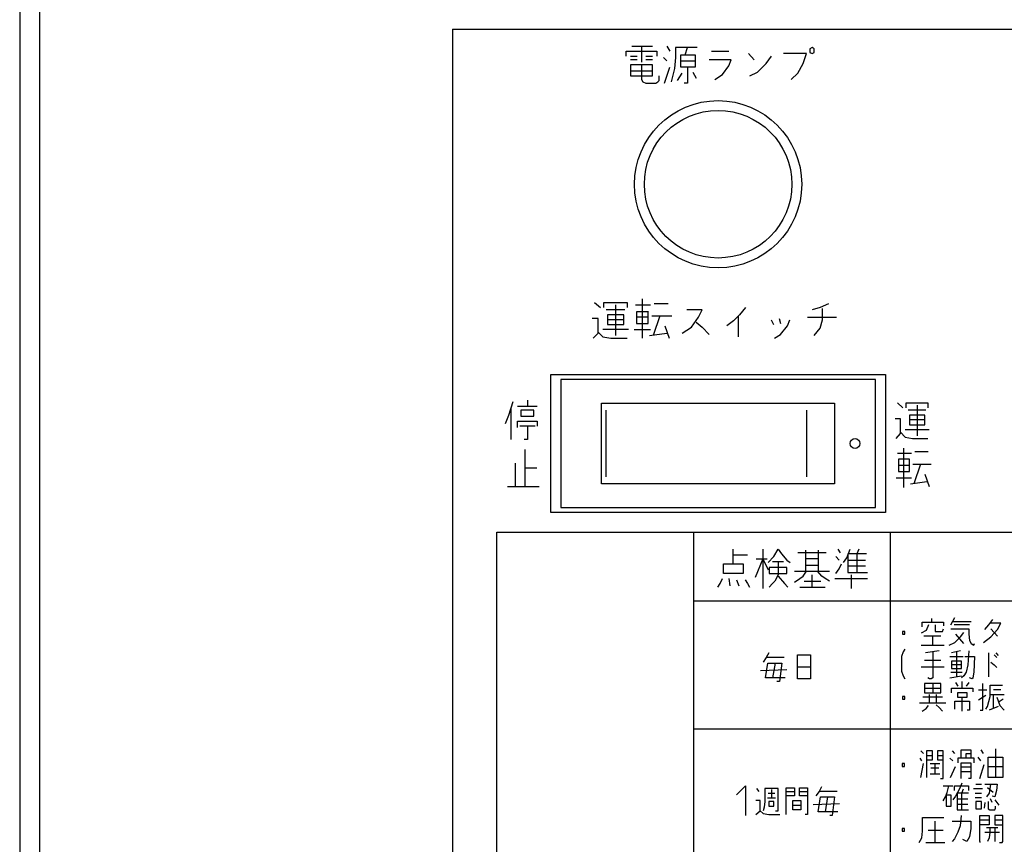
# Model space of a CAD drawing. Extents: x 6836 to 8969, y -7477 to -5168.
# Drawn here: x 7541 to 7641, y -6419 to -6335 of the extents above; entities that cross this region are included whole.
import ezdxf

# ---------------------------------------------------------------- set-up
doc = ezdxf.new("R2010")
doc.units = 0
doc.header["$MEASUREMENT"] = 0
doc.layers.get('0').update_dxf_attribs({"linetype": 'CONTINUOUS'})
doc.layers.add('1', color=7, linetype='CONTINUOUS')

# ---------------------------------------------------------------- blocks, each defined once
blk = doc.blocks.new('CLP37CB_TORI20')
at = {"color": 2, "linetype": 'CONTINUOUS'}
blk.add_circle((7611.75, -6351.98), 7.5, dxfattribs=at)
at = {"layer": '1', "color": 7, "linetype": 'CONTINUOUS'}
for p, q in [((7584.75, -6336.23), (7688.75, -6336.23)), ((7594.75, -6385.33), (7594.75, -6371.33)), ((7594.75, -6371.33), (7628.75, -6371.33)), ((7628.75, -6371.33), (7628.75, -6385.33)), ((7628.75, -6385.33), (7594.75, -6385.33)), ((7589.25, -6501.83), (7589.25, -6387.33)), ((7589.25, -6387.33), (7684.25, -6387.33)), ((7609.25, -6387.33), (7609.25, -6501.83)), ((7629.25, -6387.33), (7629.25, -6456.66)), ((7609.25, -6394.33), (7684.25, -6394.33)), ((7609.25, -6407.33), (7684.25, -6407.33))]:
    blk.add_line(p, q, dxfattribs=at)
at = {"layer": '1', "color": 2, "linetype": 'CONTINUOUS'}
for p, q in [((7584.75, -6336.23), (7584.75, -6506.24)), ((7602.97, -6337.95), (7603.97, -6337.95)), ((7603.97, -6337.95), (7603.97, -6339.58)), ((7603.97, -6337.95), (7605.08, -6337.95)), ((7606.52, -6337.95), (7606.85, -6338.45)), ((7607.41, -6338.08), (7607.41, -6339.08)), ((7608.63, -6338.08), (7607.41, -6338.08)), ((7608.41, -6338.83), (7608.63, -6338.08)), ((7609.63, -6338.08), (7608.63, -6338.08)), ((7621.3, -6338.08), (7621.08, -6338.2)), ((7621.52, -6338.2), (7621.3, -6338.08)), ((7602.41, -6338.95), (7602.41, -6338.45)), ((7602.41, -6338.45), (7605.52, -6338.45)), ((7602.85, -6338.95), (7603.52, -6338.95)), ((7604.41, -6338.95), (7605.08, -6338.95)), ((7605.52, -6338.45), (7605.52, -6338.95)), ((7606.52, -6339.45), (7606.19, -6339.08)), ((7607.41, -6339.08), (7607.3, -6340.2)), ((7607.97, -6338.83), (7608.41, -6338.83)), ((7607.97, -6339.45), (7607.97, -6338.83)), ((7608.41, -6338.83), (7609.41, -6338.83)), ((7609.41, -6338.83), (7609.41, -6339.45)), ((7611.08, -6338.45), (7612.85, -6338.45)), ((7614.85, -6338.7), (7615.41, -6339.33)), ((7616.63, -6339.7), (7617.19, -6338.95)), ((7620.74, -6338.7), (7618.41, -6338.7)), ((7620.41, -6339.7), (7620.74, -6338.7)), ((7621.08, -6338.2), (7621.08, -6338.58)), ((7621.08, -6338.58), (7621.3, -6338.7)), ((7621.3, -6338.7), (7621.52, -6338.58)), ((7621.52, -6338.58), (7621.52, -6338.2)), ((7603.52, -6339.33), (7602.85, -6339.33)), ((7602.85, -6339.83), (7602.85, -6340.45)), ((7603.97, -6339.83), (7602.85, -6339.83)), ((7605.08, -6339.83), (7603.97, -6339.83)), ((7603.97, -6339.83), (7603.97, -6341.33)), ((7605.08, -6339.33), (7604.41, -6339.33)), ((7605.08, -6340.45), (7605.08, -6339.83)), ((7606.3, -6341.7), (7606.85, -6340.08)), ((7607.97, -6340.08), (7607.97, -6339.45)), ((7607.97, -6339.45), (7609.41, -6339.45)), ((7608.63, -6340.08), (7607.97, -6340.08)), ((7609.41, -6340.08), (7608.63, -6340.08)), ((7608.63, -6340.08), (7608.63, -6341.7)), ((7609.41, -6339.45), (7609.41, -6340.08)), ((7613.08, -6339.33), (7610.85, -6339.33)), ((7612.19, -6340.83), (7612.85, -6339.95)), ((7612.85, -6339.95), (7613.08, -6339.33)), ((7615.74, -6340.58), (7616.63, -6339.7)), ((7619.85, -6340.7), (7620.41, -6339.7)), ((7602.85, -6340.45), (7605.08, -6340.45)), ((7602.85, -6340.45), (7602.85, -6340.95)), ((7602.85, -6340.95), (7605.08, -6340.95)), ((7605.08, -6340.95), (7605.08, -6340.45)), ((7605.74, -6341.45), (7605.74, -6340.95)), ((7607.3, -6340.2), (7606.97, -6341.58)), ((7607.63, -6341.45), (7608.08, -6340.7)), ((7609.19, -6340.58), (7609.52, -6341.2)), ((7611.41, -6341.33), (7612.19, -6340.83)), ((7614.97, -6340.95), (7615.74, -6340.58)), ((7619.19, -6341.33), (7619.85, -6340.7)), ((7603.97, -6341.33), (7604.08, -6341.58)), ((7604.08, -6341.58), (7604.41, -6341.7)), ((7604.41, -6341.7), (7605.41, -6341.7)), ((7605.41, -6341.7), (7605.63, -6341.58)), ((7605.63, -6341.58), (7605.74, -6341.45)), ((7608.63, -6341.7), (7608.3, -6341.7)), ((7599.18, -6364), (7599.78, -6364.5)), ((7600.13, -6364.5), (7600.13, -6364)), ((7600.13, -6364), (7602.51, -6364)), ((7602.51, -6364), (7602.51, -6364.5)), ((7604.06, -6367.62), (7604.06, -6363.62)), ((7606.67, -6364.12), (7605.25, -6364.12)), ((7622.96, -6364.12), (7622.13, -6364.5)), ((7602.27, -6364.75), (7600.37, -6364.75)), ((7601.32, -6364.25), (7601.32, -6367.37)), ((7603.34, -6364.25), (7604.89, -6364.25)), ((7604.65, -6364.94), (7603.46, -6364.94)), ((7603.46, -6364.94), (7603.46, -6365.57)), ((7604.65, -6365.5), (7604.65, -6364.87)), ((7610.12, -6364.75), (7608.58, -6364.75)), ((7609.76, -6365.5), (7610.12, -6364.75)), ((7614.52, -6364.5), (7613.93, -6365.25)), ((7622.13, -6364.5), (7621.3, -6364.75)), ((7622.37, -6365.75), (7622.37, -6364.62)), ((7599.54, -6365.62), (7598.95, -6365.62)), ((7599.54, -6367), (7599.54, -6365.62)), ((7600.49, -6365.25), (7600.49, -6365.75)), ((7602.16, -6365.25), (7600.49, -6365.25)), ((7602.16, -6365.75), (7600.49, -6365.75)), ((7600.49, -6365.75), (7600.49, -6366.25)), ((7602.16, -6365.75), (7602.16, -6365.25)), ((7602.16, -6366.25), (7602.16, -6365.75)), ((7604.65, -6365.5), (7603.46, -6365.5)), ((7603.46, -6365.5), (7603.46, -6366.12)), ((7603.46, -6366.12), (7604.65, -6366.12)), ((7604.65, -6366.12), (7604.65, -6365.5)), ((7605.01, -6365.37), (7605.84, -6365.37)), ((7605.84, -6365.37), (7605.13, -6367.37)), ((7605.84, -6365.37), (7607.03, -6365.37)), ((7609.05, -6366.5), (7609.76, -6365.5)), ((7609.53, -6366), (7610.12, -6366.5)), ((7613.33, -6365.87), (7612.62, -6366.37)), ((7613.81, -6365.37), (7613.33, -6365.87)), ((7613.93, -6365.25), (7613.81, -6365.37)), ((7613.81, -6367.5), (7613.81, -6365.37)), ((7617.14, -6365.75), (7617.37, -6366.25)), ((7617.97, -6365.62), (7618.09, -6366.12)), ((7618.8, -6366.37), (7619.04, -6365.75)), ((7620.82, -6365.5), (7623.79, -6365.5)), ((7622.13, -6366.62), (7622.37, -6365.75)), ((7599.06, -6367.62), (7599.54, -6367.12)), ((7599.54, -6367.12), (7599.54, -6367)), ((7599.54, -6367), (7600.02, -6367.5)), ((7602.63, -6366.75), (7600.02, -6366.75)), ((7600.49, -6366.25), (7602.16, -6366.25)), ((7603.23, -6366.75), (7604.89, -6366.75)), ((7604.77, -6367.37), (7606.55, -6367.12)), ((7606.32, -6366.37), (7606.79, -6367.62)), ((7608.1, -6367.12), (7609.05, -6366.5)), ((7610.12, -6366.5), (7610.83, -6367.25)), ((7618.09, -6367.25), (7618.8, -6366.37)), ((7621.53, -6367.37), (7622.13, -6366.62)), ((7600.02, -6367.5), (7600.85, -6367.62)), ((7600.85, -6367.62), (7602.51, -6367.62)), ((7617.49, -6367.62), (7618.09, -6367.25)), ((7627.75, -6371.83), (7595.75, -6371.83)), ((7595.75, -6371.83), (7595.75, -6384.83)), ((7627.75, -6384.83), (7627.75, -6371.83)), ((7590.47, -6375.44), (7590.92, -6374.06)), ((7592.36, -6373.94), (7592.36, -6374.56)), ((7629.97, -6374.19), (7630.52, -6374.69)), ((7630.86, -6374.69), (7630.86, -6374.19)), ((7630.86, -6374.19), (7633.08, -6374.19)), ((7633.08, -6374.19), (7633.08, -6374.69)), ((7590.7, -6377.94), (7590.7, -6374.81)), ((7592.36, -6374.56), (7591.36, -6374.56)), ((7591.7, -6374.94), (7591.7, -6375.56)), ((7593.03, -6374.94), (7591.7, -6374.94)), ((7593.36, -6374.56), (7592.36, -6374.56)), ((7593.03, -6375.56), (7593.03, -6374.94)), ((7599.9, -6374.23), (7623.59, -6374.23)), ((7599.9, -6382.43), (7599.9, -6374.23)), ((7600.33, -6374.93), (7600.33, -6381.73)), ((7620.73, -6374.93), (7620.73, -6381.73)), ((7623.59, -6374.23), (7623.59, -6382.43)), ((7632.86, -6374.94), (7631.08, -6374.94)), ((7631.97, -6374.44), (7631.97, -6377.56)), ((7590.14, -6376.31), (7590.47, -6375.44)), ((7591.36, -6376.69), (7591.36, -6376.06)), ((7591.36, -6376.06), (7593.36, -6376.06)), ((7591.7, -6375.56), (7593.03, -6375.56)), ((7593.36, -6376.06), (7593.36, -6376.56)), ((7630.3, -6375.81), (7629.75, -6375.81)), ((7630.3, -6377.19), (7630.3, -6375.81)), ((7631.19, -6375.44), (7631.19, -6375.94)), ((7632.75, -6375.44), (7631.19, -6375.44)), ((7632.75, -6375.94), (7631.19, -6375.94)), ((7631.19, -6375.94), (7631.19, -6376.44)), ((7632.75, -6375.94), (7632.75, -6375.44)), ((7632.75, -6376.44), (7632.75, -6375.94)), ((7592.36, -6376.56), (7591.59, -6376.56)), ((7593.14, -6376.56), (7592.36, -6376.56)), ((7592.36, -6376.56), (7592.36, -6377.94)), ((7630.3, -6377.31), (7630.3, -6377.19)), ((7630.3, -6377.19), (7630.75, -6377.69)), ((7633.19, -6376.94), (7630.75, -6376.94)), ((7631.19, -6376.44), (7632.75, -6376.44)), ((7592.36, -6377.94), (7592.03, -6377.94)), ((7629.86, -6377.81), (7630.3, -6377.31)), ((7630.75, -6377.69), (7631.52, -6377.81)), ((7631.52, -6377.81), (7633.08, -6377.81)), ((7592.11, -6378.95), (7592.11, -6380.83)), ((7630.64, -6382.81), (7630.64, -6378.81)), ((7633.09, -6379.19), (7631.75, -6379.19)), ((7629.97, -6379.31), (7631.42, -6379.31)), ((7631.2, -6379.94), (7630.09, -6379.94)), ((7630.09, -6379.94), (7630.09, -6380.56)), ((7631.2, -6380.56), (7631.2, -6379.94)), ((7591.11, -6380.33), (7591.11, -6382.7)), ((7593.33, -6380.83), (7592.11, -6380.83)), ((7592.11, -6380.83), (7592.11, -6382.7)), ((7631.2, -6380.56), (7630.09, -6380.56)), ((7630.09, -6380.56), (7630.09, -6381.19)), ((7630.09, -6381.19), (7631.2, -6381.19)), ((7631.2, -6381.19), (7631.2, -6380.56)), ((7631.53, -6380.44), (7632.31, -6380.44)), ((7632.31, -6380.44), (7631.64, -6382.44)), ((7632.31, -6380.44), (7633.42, -6380.44)), ((7629.86, -6381.81), (7631.42, -6381.81)), ((7631.31, -6382.44), (7632.97, -6382.19)), ((7632.75, -6381.44), (7633.2, -6382.69)), ((7590.33, -6382.7), (7591.11, -6382.7)), ((7591.11, -6382.7), (7592.11, -6382.7)), ((7592.11, -6382.7), (7593.55, -6382.7)), ((7623.59, -6382.43), (7599.9, -6382.43)), ((7595.75, -6384.83), (7627.75, -6384.83)), ((7613.29, -6389.69), (7613.29, -6389.06)), ((7616.29, -6389.06), (7616.29, -6390.06)), ((7617.4, -6389.81), (7617.84, -6389.06)), ((7617.84, -6389.06), (7618.18, -6389.56)), ((7620.62, -6389.19), (7620.62, -6390.06)), ((7621.95, -6390.06), (7621.95, -6389.19)), ((7624.18, -6389.44), (7623.95, -6389.06)), ((7624.84, -6389.94), (7625.18, -6389.06)), ((7626.06, -6389.06), (7625.84, -6389.56)), ((7613.29, -6390.56), (7613.29, -6389.69)), ((7614.73, -6389.69), (7613.29, -6389.69)), ((7616.29, -6390.06), (7615.51, -6391.94)), ((7615.62, -6390.06), (7616.29, -6390.06)), ((7616.29, -6390.06), (7616.84, -6391.19)), ((7616.29, -6390.06), (7616.29, -6393.06)), ((7616.29, -6390.06), (7616.73, -6390.06)), ((7616.84, -6390.44), (7617.4, -6389.81)), ((7618.18, -6389.56), (7618.73, -6390.19)), ((7618.73, -6390.19), (7619.06, -6390.44)), ((7622.73, -6389.44), (7619.84, -6389.44)), ((7621.95, -6390.06), (7620.62, -6390.06)), ((7620.62, -6390.06), (7620.62, -6391.31)), ((7621.95, -6390.69), (7621.95, -6390.06)), ((7624.06, -6390.19), (7623.73, -6389.81)), ((7624.51, -6390.44), (7624.84, -6389.94)), ((7624.95, -6389.56), (7624.95, -6390.19)), ((7625.84, -6389.56), (7624.95, -6389.56)), ((7624.95, -6390.19), (7626.73, -6390.19)), ((7624.95, -6390.19), (7624.95, -6391.44)), ((7625.84, -6389.56), (7625.84, -6391.44)), ((7626.84, -6389.56), (7625.84, -6389.56)), ((7612.29, -6391.56), (7612.29, -6390.56)), ((7612.29, -6390.56), (7613.29, -6390.56)), ((7613.29, -6390.56), (7614.29, -6390.56)), ((7614.29, -6390.56), (7614.29, -6391.56)), ((7616.95, -6390.94), (7616.95, -6391.56)), ((7618.73, -6390.94), (7616.95, -6390.94)), ((7617.29, -6390.31), (7617.84, -6390.31)), ((7617.84, -6390.31), (7617.84, -6391.69)), ((7617.84, -6390.31), (7618.4, -6390.31)), ((7618.73, -6391.56), (7618.73, -6390.94)), ((7620.62, -6390.69), (7621.95, -6390.69)), ((7621.95, -6391.31), (7621.95, -6390.69)), ((7623.73, -6391.56), (7624.06, -6391.06)), ((7624.06, -6391.06), (7624.29, -6390.56)), ((7626.73, -6390.81), (7624.95, -6390.81)), ((7611.95, -6392.56), (7612.18, -6392.06)), ((7614.29, -6391.56), (7612.29, -6391.56)), ((7612.84, -6392.06), (7612.95, -6392.81)), ((7613.62, -6392.19), (7613.84, -6392.81)), ((7614.51, -6392.19), (7614.73, -6392.56)), ((7616.95, -6391.56), (7618.73, -6391.56)), ((7617.84, -6391.69), (7617.51, -6392.31)), ((7617.84, -6391.81), (7618.51, -6392.56)), ((7619.51, -6391.31), (7620.73, -6391.31)), ((7619.51, -6392.44), (7620.06, -6392.06)), ((7620.06, -6392.06), (7620.4, -6391.81)), ((7620.4, -6391.81), (7620.73, -6391.31)), ((7620.73, -6391.31), (7621.84, -6391.31)), ((7621.29, -6391.69), (7621.29, -6392.94)), ((7622.29, -6391.81), (7621.84, -6391.31)), ((7621.84, -6391.31), (7623.06, -6391.31)), ((7622.62, -6392.06), (7622.29, -6391.81)), ((7623.06, -6392.31), (7622.62, -6392.06)), ((7623.62, -6392.06), (7626.95, -6392.06)), ((7624.95, -6391.44), (7625.84, -6391.44)), ((7625.29, -6391.69), (7625.29, -6393.06)), ((7625.84, -6391.44), (7626.95, -6391.44)), ((7611.73, -6392.94), (7611.95, -6392.56)), ((7614.73, -6392.56), (7614.95, -6392.94)), ((7617.29, -6392.56), (7616.95, -6392.94)), ((7617.51, -6392.31), (7617.29, -6392.56)), ((7618.51, -6392.56), (7618.84, -6392.94)), ((7620.06, -6392.94), (7621.29, -6392.94)), ((7620.51, -6392.31), (7622.18, -6392.31)), ((7621.29, -6392.94), (7622.62, -6392.94)), ((7609.25, -6394.66), (7609.25, -6394.66)), ((7633.48, -6396.5), (7633.48, -6396.12)), ((7635.4, -6396.78), (7635.82, -6396.03)), ((7639.65, -6396.22), (7639.23, -6396.78)), ((7632.48, -6396.97), (7632.48, -6396.5)), ((7632.48, -6396.5), (7633.48, -6396.5)), ((7633.15, -6396.78), (7632.9, -6397.34)), ((7633.48, -6396.5), (7634.65, -6396.5)), ((7633.82, -6396.78), (7633.82, -6397.44)), ((7634.57, -6397.44), (7634.65, -6397.16)), ((7634.65, -6396.5), (7634.65, -6396.87)), ((7635.4, -6397.16), (7637.23, -6397.16)), ((7635.65, -6396.41), (7637.48, -6396.41)), ((7637.32, -6396.78), (7635.73, -6396.78)), ((7637.23, -6397.16), (7637.23, -6397.72)), ((7639.23, -6396.78), (7638.82, -6397.25)), ((7640.48, -6396.59), (7639.4, -6396.59)), ((7639.48, -6397.16), (7640.15, -6397.91)), ((7640.15, -6397.25), (7640.48, -6396.59)), ((7630.73, -6397.44), (7630.48, -6397.44)), ((7630.48, -6397.44), (7630.48, -6397.72)), ((7630.48, -6397.72), (7630.73, -6397.72)), ((7630.73, -6397.72), (7630.73, -6397.44)), ((7632.9, -6397.34), (7632.4, -6397.62)), ((7633.57, -6397.91), (7632.65, -6397.91)), ((7633.57, -6398.84), (7633.57, -6397.91)), ((7634.4, -6397.91), (7633.57, -6397.91)), ((7633.82, -6397.44), (7634.57, -6397.44)), ((7635.82, -6398.56), (7636.4, -6398)), ((7636.73, -6398.66), (7635.9, -6397.72)), ((7636.4, -6398), (7636.73, -6397.53)), ((7637.23, -6397.72), (7637.32, -6398.37)), ((7638.73, -6398.56), (7639.48, -6398)), ((7639.48, -6398), (7640.15, -6397.25)), ((7632.4, -6398.84), (7633.57, -6398.84)), ((7633.57, -6398.84), (7634.73, -6398.84)), ((7635.23, -6398.84), (7635.82, -6398.56)), ((7637.32, -6398.37), (7637.48, -6398.66)), ((7637.48, -6398.66), (7637.73, -6398.84)), ((7637.73, -6398.84), (7637.82, -6398.66)), ((7616.65, -6400.09), (7616.32, -6400.56)), ((7616.9, -6399.62), (7616.65, -6400.09)), ((7618.48, -6400.09), (7616.65, -6400.09)), ((7619.82, -6399.81), (7621.15, -6399.81)), ((7619.82, -6401.02), (7619.82, -6399.81)), ((7621.15, -6399.81), (7621.15, -6401.02)), ((7630.57, -6399.52), (7630.4, -6399.99)), ((7630.4, -6399.99), (7630.4, -6401.49)), ((7630.73, -6399.24), (7630.57, -6399.52)), ((7634.23, -6399.42), (7632.82, -6399.61)), ((7633.57, -6399.52), (7633.57, -6402.14)), ((7635.32, -6399.99), (7636.65, -6399.99)), ((7636.4, -6399.42), (7635.48, -6399.61)), ((7635.98, -6399.52), (7635.98, -6402.05)), ((7636.82, -6399.99), (7637.82, -6399.99)), ((7637.23, -6399.42), (7637.15, -6400.83)), ((7637.82, -6399.99), (7637.73, -6401.58)), ((7639.23, -6399.61), (7639.23, -6402.05)), ((7639.82, -6399.8), (7640.07, -6400.08)), ((7639.98, -6399.61), (7640.23, -6399.89)), ((7616.57, -6402.15), (7616.82, -6400.65)), ((7616.82, -6400.65), (7617.57, -6400.65)), ((7617.32, -6402.15), (7617.57, -6400.65)), ((7617.57, -6400.65), (7618.23, -6400.65)), ((7618.23, -6400.65), (7617.98, -6402.52)), ((7619.82, -6402.24), (7619.82, -6401.02)), ((7619.82, -6401.02), (7621.15, -6401.02)), ((7621.15, -6401.02), (7621.15, -6402.24)), ((7632.4, -6401.02), (7634.73, -6401.02)), ((7632.73, -6400.36), (7634.4, -6400.36)), ((7636.48, -6400.46), (7635.48, -6400.46)), ((7635.48, -6400.46), (7635.48, -6400.83)), ((7636.48, -6400.83), (7635.48, -6400.83)), ((7635.48, -6400.83), (7635.48, -6401.21)), ((7635.48, -6401.21), (7636.48, -6401.21)), ((7636.48, -6400.83), (7636.48, -6400.46)), ((7636.48, -6401.21), (7636.48, -6400.83)), ((7637.15, -6400.83), (7636.98, -6401.58)), ((7639.48, -6400.55), (7639.82, -6400.83)), ((7639.82, -6400.83), (7640.07, -6401.11)), ((7616.07, -6401.4), (7618.73, -6401.31)), ((7617.32, -6402.15), (7616.57, -6402.15)), ((7618.57, -6402.15), (7617.32, -6402.15)), ((7630.4, -6401.49), (7630.57, -6401.96)), ((7630.57, -6401.96), (7630.73, -6402.24)), ((7633.23, -6402.24), (7633.07, -6402.14)), ((7633.57, -6402.14), (7633.4, -6402.24)), ((7635.32, -6402.14), (7636.48, -6401.96)), ((7635.4, -6401.58), (7636.57, -6401.58)), ((7636.73, -6401.96), (7636.48, -6402.14)), ((7636.98, -6401.58), (7636.73, -6401.96)), ((7637.57, -6402.24), (7637.32, -6402.14)), ((7637.65, -6402.14), (7637.57, -6402.24)), ((7637.73, -6401.58), (7637.65, -6402.14)), ((7617.98, -6402.52), (7617.73, -6402.52)), ((7621.15, -6402.24), (7619.82, -6402.24)), ((7632.73, -6402.72), (7632.73, -6403.19)), ((7633.57, -6402.72), (7632.73, -6402.72)), ((7632.73, -6403.19), (7634.4, -6403.19)), ((7632.73, -6403.19), (7632.73, -6403.66)), ((7633.4, -6402.24), (7633.23, -6402.24)), ((7634.4, -6402.72), (7633.57, -6402.72)), ((7633.57, -6402.72), (7633.57, -6403.66)), ((7634.4, -6403.19), (7634.4, -6402.72)), ((7634.4, -6403.66), (7634.4, -6403.19)), ((7635.48, -6403.66), (7635.48, -6403.19)), ((7635.48, -6403.19), (7636.57, -6403.19)), ((7636.15, -6403.01), (7635.9, -6402.63)), ((7636.57, -6403.19), (7636.57, -6402.54)), ((7636.57, -6403.19), (7637.65, -6403.19)), ((7637.23, -6402.63), (7636.98, -6403.01)), ((7637.65, -6403.19), (7637.65, -6403.57)), ((7638.65, -6405.44), (7638.65, -6402.72)), ((7639.4, -6402.91), (7640.65, -6402.91)), ((7639.4, -6403.85), (7639.4, -6402.91)), ((7630.73, -6404.04), (7630.48, -6404.04)), ((7630.48, -6404.04), (7630.48, -6404.32)), ((7630.73, -6404.32), (7630.73, -6404.04)), ((7634.57, -6404.13), (7632.57, -6404.13)), ((7632.73, -6403.66), (7633.57, -6403.66)), ((7633.23, -6404.69), (7633.23, -6403.85)), ((7633.57, -6403.66), (7634.4, -6403.66)), ((7633.9, -6403.85), (7633.9, -6404.69)), ((7637.07, -6403.66), (7636.07, -6403.66)), ((7636.07, -6403.66), (7636.07, -6404.13)), ((7636.07, -6404.13), (7636.57, -6404.13)), ((7636.57, -6405.54), (7636.57, -6404.13)), ((7636.57, -6404.13), (7637.07, -6404.13)), ((7637.07, -6404.13), (7637.07, -6403.66)), ((7638.23, -6403.38), (7639.07, -6403.38)), ((7638.98, -6403.94), (7638.23, -6404.41)), ((7639.15, -6405.07), (7639.4, -6404.04)), ((7639.4, -6404.04), (7639.4, -6403.85)), ((7639.4, -6403.85), (7639.73, -6403.85)), ((7640.48, -6403.38), (7639.73, -6403.38)), ((7639.73, -6405.26), (7639.73, -6403.85)), ((7639.73, -6403.85), (7640.82, -6403.85)), ((7640.07, -6404.13), (7640.4, -6404.97)), ((7630.48, -6404.32), (7630.73, -6404.32)), ((7632.23, -6404.69), (7633.23, -6404.69)), ((7632.9, -6405.26), (7633.15, -6404.97)), ((7633.23, -6404.69), (7633.9, -6404.69)), ((7633.9, -6404.69), (7634.9, -6404.69)), ((7633.9, -6404.88), (7634.23, -6405.16)), ((7634.23, -6405.16), (7634.57, -6405.54)), ((7635.82, -6405.35), (7635.82, -6404.51)), ((7635.82, -6404.51), (7637.32, -6404.51)), ((7637.32, -6404.51), (7637.32, -6405.44)), ((7638.98, -6405.35), (7639.15, -6405.07)), ((7640.23, -6405.07), (7639.32, -6405.44)), ((7640.73, -6404.32), (7640.32, -6404.6)), ((7640.4, -6404.97), (7640.82, -6405.44)), ((7632.48, -6405.54), (7632.9, -6405.26)), ((7637.32, -6405.44), (7637.07, -6405.44)), ((7638.4, -6405.44), (7638.65, -6405.44)), ((7632.37, -6409.56), (7632.62, -6409.84)), ((7633.54, -6409.56), (7632.95, -6409.56)), ((7632.95, -6409.56), (7632.95, -6410.03)), ((7632.95, -6410.03), (7633.54, -6410.03)), ((7632.95, -6410.03), (7632.95, -6410.49)), ((7633.54, -6410.03), (7633.54, -6409.56)), ((7633.54, -6410.49), (7633.54, -6410.03)), ((7634.62, -6409.56), (7634.04, -6409.56)), ((7634.04, -6409.56), (7634.04, -6410.03)), ((7634.04, -6410.03), (7634.62, -6410.03)), ((7634.04, -6410.03), (7634.04, -6410.49)), ((7634.62, -6410.49), (7634.62, -6409.56)), ((7635.54, -6409.56), (7635.79, -6409.84)), ((7636.45, -6410.31), (7636.45, -6409.46)), ((7636.45, -6409.46), (7637.45, -6409.46)), ((7636.95, -6410.31), (7636.95, -6409.84)), ((7636.95, -6409.84), (7637.45, -6409.84)), ((7637.45, -6409.46), (7637.45, -6409.84)), ((7637.45, -6409.84), (7637.45, -6410.31)), ((7638.45, -6410.59), (7638.2, -6410.21)), ((7638.45, -6409.46), (7638.7, -6409.84)), ((7639.2, -6410.21), (7640.7, -6410.21)), ((7639.2, -6411.15), (7639.2, -6410.21)), ((7639.95, -6409.37), (7639.95, -6412.28)), ((7640.7, -6410.21), (7640.7, -6411.15)), ((7630.7, -6410.87), (7630.45, -6410.87)), ((7630.45, -6410.87), (7630.45, -6411.15)), ((7630.45, -6411.15), (7630.7, -6411.15)), ((7630.7, -6411.15), (7630.7, -6410.87)), ((7632.45, -6410.59), (7632.29, -6410.31)), ((7632.37, -6412.28), (7632.62, -6410.87)), ((7632.95, -6410.49), (7633.54, -6410.49)), ((7632.95, -6410.49), (7632.95, -6412.28)), ((7633.29, -6410.87), (7633.79, -6410.87)), ((7633.79, -6410.87), (7633.79, -6411.9)), ((7633.79, -6410.87), (7634.29, -6410.87)), ((7634.04, -6410.49), (7634.62, -6410.49)), ((7634.62, -6412.37), (7634.62, -6410.49)), ((7635.62, -6410.59), (7635.29, -6410.31)), ((7635.37, -6412.28), (7635.87, -6411.15)), ((7636.12, -6410.31), (7636.12, -6410.78)), ((7636.95, -6410.31), (7636.12, -6410.31)), ((7636.45, -6410.78), (7637.45, -6410.78)), ((7636.45, -6411.71), (7636.45, -6410.78)), ((7637.79, -6410.31), (7636.95, -6410.31)), ((7637.45, -6410.78), (7637.45, -6411.24)), ((7637.79, -6410.78), (7637.79, -6410.31)), ((7638.37, -6412.37), (7638.79, -6410.96)), ((7639.2, -6412.28), (7639.2, -6411.15)), ((7639.2, -6411.15), (7640.7, -6411.15)), ((7640.7, -6411.15), (7640.7, -6412.28)), ((7633.29, -6411.9), (7633.79, -6411.9)), ((7634.2, -6411.34), (7633.37, -6411.34)), ((7633.79, -6411.9), (7634.29, -6411.9)), ((7637.45, -6411.24), (7636.45, -6411.24)), ((7637.45, -6411.71), (7636.45, -6411.71)), ((7636.45, -6412.37), (7636.45, -6411.71)), ((7637.45, -6411.24), (7637.45, -6411.71)), ((7637.45, -6411.71), (7637.45, -6412.37)), ((7613.62, -6414.03), (7614.52, -6413.13)), ((7614.52, -6413.13), (7614.52, -6416.13)), ((7622.26, -6413.23), (7622.01, -6413.7)), ((7634.37, -6412.37), (7634.62, -6412.37)), ((7634.62, -6413.14), (7635.2, -6413.14)), ((7635.04, -6413.79), (7635.2, -6413.14)), ((7635.2, -6413.14), (7635.62, -6413.14)), ((7635.79, -6413.61), (7635.79, -6413.14)), ((7635.79, -6413.14), (7637.2, -6413.14)), ((7636.54, -6412.86), (7636.29, -6413.42)), ((7637.45, -6412.37), (7637.2, -6412.37)), ((7637.2, -6413.14), (7637.2, -6413.61)), ((7637.95, -6412.95), (7638.54, -6412.95)), ((7638.87, -6412.95), (7639.45, -6412.95)), ((7639.95, -6412.28), (7639.2, -6412.28)), ((7639.45, -6412.95), (7639.29, -6413.89)), ((7639.45, -6412.95), (7640.12, -6412.95)), ((7640.7, -6412.28), (7639.95, -6412.28)), ((7640.12, -6412.95), (7640.04, -6413.61)), ((7615.92, -6413.7), (7615.67, -6413.41)), ((7617.84, -6413.41), (7616.51, -6413.41)), ((7616.51, -6413.41), (7616.51, -6414.73)), ((7616.84, -6413.88), (7617.51, -6413.88)), ((7617.17, -6413.51), (7617.17, -6414.35)), ((7617.84, -6415.66), (7617.84, -6413.41)), ((7618.67, -6413.32), (7619.51, -6413.32)), ((7618.67, -6413.7), (7618.67, -6413.32)), ((7618.67, -6413.7), (7619.51, -6413.7)), ((7618.67, -6414.16), (7618.67, -6413.7)), ((7618.67, -6416.04), (7618.67, -6414.16)), ((7619.51, -6414.16), (7618.67, -6414.16)), ((7619.51, -6413.32), (7619.51, -6413.7)), ((7619.51, -6413.7), (7619.51, -6414.16)), ((7620.01, -6413.32), (7620.84, -6413.32)), ((7620.01, -6413.7), (7620.01, -6413.32)), ((7620.01, -6413.7), (7620.84, -6413.7)), ((7620.01, -6414.16), (7620.01, -6413.7)), ((7620.84, -6414.16), (7620.01, -6414.16)), ((7620.84, -6413.32), (7620.84, -6413.7)), ((7620.84, -6413.7), (7620.84, -6414.16)), ((7620.84, -6414.16), (7620.84, -6416.04)), ((7622.01, -6413.7), (7621.67, -6414.16)), ((7623.84, -6413.7), (7622.01, -6413.7)), ((7634.87, -6414.26), (7635.04, -6413.79)), ((7635.45, -6414.08), (7634.95, -6414.08)), ((7634.95, -6414.08), (7634.95, -6415.2)), ((7635.45, -6415.2), (7635.45, -6414.08)), ((7635.87, -6414.17), (7635.62, -6414.54)), ((7636.29, -6413.42), (7635.87, -6414.17)), ((7636.04, -6413.89), (7636.04, -6414.45)), ((7636.54, -6413.89), (7636.04, -6413.89)), ((7636.54, -6413.89), (7636.7, -6413.42)), ((7637.2, -6413.89), (7636.54, -6413.89)), ((7636.54, -6415.58), (7636.54, -6413.89)), ((7638.62, -6413.42), (7637.7, -6413.42)), ((7637.87, -6413.89), (7638.54, -6413.89)), ((7639.29, -6413.89), (7639.04, -6414.26)), ((7639.7, -6413.79), (7639.12, -6413.33)), ((7639.87, -6414.26), (7639.62, -6414.17)), ((7640.04, -6413.61), (7639.87, -6414.26)), ((7616.01, -6414.63), (7615.59, -6414.63)), ((7616.01, -6415.66), (7616.01, -6414.63)), ((7616.51, -6414.73), (7616.42, -6415.29)), ((7616.76, -6414.35), (7617.17, -6414.35)), ((7617.42, -6414.73), (7616.92, -6414.73)), ((7616.92, -6414.73), (7616.92, -6415.2)), ((7616.92, -6415.2), (7617.42, -6415.2)), ((7617.17, -6414.35), (7617.59, -6414.35)), ((7617.42, -6415.2), (7617.42, -6414.73)), ((7619.34, -6414.63), (7620.17, -6414.63)), ((7619.34, -6415.1), (7619.34, -6414.63)), ((7619.34, -6415.57), (7619.34, -6415.1)), ((7619.34, -6415.1), (7620.17, -6415.1)), ((7620.17, -6414.63), (7620.17, -6415.1)), ((7620.17, -6415.1), (7620.17, -6415.57)), ((7621.42, -6415.01), (7624.09, -6414.91)), ((7621.92, -6415.76), (7622.17, -6414.26)), ((7622.17, -6414.26), (7622.92, -6414.26)), ((7622.67, -6415.76), (7622.92, -6414.26)), ((7622.92, -6414.26), (7623.59, -6414.26)), ((7623.59, -6414.26), (7623.34, -6416.13)), ((7634.62, -6414.64), (7634.87, -6414.26)), ((7634.95, -6415.2), (7635.45, -6415.2)), ((7636.04, -6414.45), (7637.12, -6414.45)), ((7636.04, -6414.45), (7636.04, -6415.01)), ((7637.12, -6415.01), (7636.04, -6415.01)), ((7636.04, -6415.01), (7636.04, -6415.58)), ((7638.54, -6414.36), (7637.87, -6414.36)), ((7638.54, -6414.73), (7637.95, -6414.73)), ((7637.95, -6414.73), (7637.95, -6415.48)), ((7638.54, -6415.48), (7638.54, -6414.73)), ((7638.87, -6414.83), (7638.79, -6415.39)), ((7639.2, -6414.73), (7639.2, -6415.48)), ((7639.62, -6414.83), (7639.45, -6414.45)), ((7639.87, -6414.54), (7640.29, -6415.11)), ((7639.95, -6415.39), (7639.95, -6415.2)), ((7615.59, -6416.04), (7616.01, -6415.66)), ((7616.01, -6415.66), (7616.34, -6415.95)), ((7616.42, -6415.29), (7616.34, -6415.66)), ((7616.34, -6415.95), (7616.92, -6416.04)), ((7616.92, -6416.04), (7618.01, -6416.04)), ((7617.59, -6415.66), (7617.84, -6415.66)), ((7620.17, -6415.57), (7619.34, -6415.57)), ((7620.84, -6416.04), (7620.59, -6416.04)), ((7622.67, -6415.76), (7621.92, -6415.76)), ((7623.92, -6415.76), (7622.67, -6415.76)), ((7623.34, -6416.13), (7623.09, -6416.13)), ((7636.04, -6415.58), (7636.54, -6415.58)), ((7636.45, -6416.16), (7636.37, -6417.19)), ((7636.54, -6415.58), (7637.2, -6415.58)), ((7637.95, -6415.48), (7638.54, -6415.48)), ((7638.37, -6416.16), (7639.29, -6416.16)), ((7638.37, -6416.63), (7638.37, -6416.16)), ((7639.2, -6415.48), (7639.37, -6415.58)), ((7639.29, -6416.16), (7639.29, -6416.63)), ((7639.37, -6415.58), (7639.87, -6415.58)), ((7639.87, -6415.58), (7639.95, -6415.39)), ((7640.7, -6416.16), (7639.87, -6416.16)), ((7639.87, -6416.16), (7639.87, -6416.63)), ((7640.7, -6416.63), (7640.7, -6416.16)), ((7632.54, -6417.75), (7632.54, -6416.34)), ((7632.54, -6416.34), (7634.7, -6416.34)), ((7633.79, -6416.72), (7633.79, -6418.88)), ((7635.54, -6416.72), (7637.45, -6416.72)), ((7636.37, -6417.19), (7636.12, -6417.84)), ((7637.45, -6416.72), (7637.45, -6417.47)), ((7638.45, -6416.63), (7638.37, -6416.63)), ((7638.37, -6417.09), (7638.37, -6416.63)), ((7638.37, -6418.78), (7638.37, -6417.09)), ((7638.45, -6417.09), (7638.37, -6417.09)), ((7639.29, -6416.63), (7638.45, -6416.63)), ((7639.29, -6417.09), (7638.45, -6417.09)), ((7639.29, -6416.63), (7639.29, -6417.09)), ((7640.7, -6416.63), (7639.87, -6416.63)), ((7639.87, -6416.63), (7639.87, -6417.09)), ((7639.87, -6417.09), (7640.7, -6417.09)), ((7640.7, -6417.09), (7640.7, -6416.63)), ((7640.7, -6418.78), (7640.7, -6417.09)), ((7630.7, -6417.47), (7630.45, -6417.47)), ((7630.45, -6417.47), (7630.45, -6417.75)), ((7630.45, -6417.75), (7630.7, -6417.75)), ((7630.7, -6417.75), (7630.7, -6417.47)), ((7632.45, -6418.41), (7632.54, -6417.75)), ((7634.62, -6417.66), (7633.12, -6417.66)), ((7636.12, -6417.84), (7635.79, -6418.5)), ((7637.45, -6417.47), (7637.29, -6418.31)), ((7638.87, -6417.84), (7639.37, -6417.84)), ((7639.04, -6417.38), (7639.37, -6417.38)), ((7639.37, -6417.84), (7639.29, -6418.41)), ((7639.37, -6417.38), (7639.37, -6417.84)), ((7639.37, -6417.38), (7639.87, -6417.38)), ((7639.37, -6417.84), (7640.29, -6417.84)), ((7639.87, -6417.38), (7639.87, -6418.78)), ((7639.87, -6417.38), (7640.2, -6417.38)), ((7640.29, -6417.84), (7640.37, -6417.84)), ((7632.2, -6418.88), (7632.45, -6418.41)), ((7632.87, -6418.88), (7633.79, -6418.88)), ((7633.79, -6418.88), (7634.79, -6418.88)), ((7635.79, -6418.5), (7635.54, -6418.78)), ((7637.04, -6418.78), (7636.62, -6418.59)), ((7637.29, -6418.31), (7637.04, -6418.78)), ((7638.37, -6418.78), (7638.37, -6418.88)), ((7639.29, -6418.41), (7639.12, -6418.78)), ((7640.37, -6418.88), (7640.62, -6418.88)), ((7640.62, -6418.88), (7640.7, -6418.78))]:
    blk.add_line(p, q, dxfattribs=at)
at = {"layer": '1', "color": 7, "linetype": 'CONTINUOUS'}
blk.add_circle((7611.75, -6351.98), 8.5, dxfattribs=at)
at = {"layer": '1', "color": 2, "linetype": 'CONTINUOUS'}
for centre, radius in [((7611.75, -6351.98), 7.5), ((7625.67, -6378.33), 0.5)]:
    blk.add_circle(centre, radius, dxfattribs=at)

msp = doc.modelspace()

# ---------------------------------------------------------------- linework, layer by layer
at = {"color": 7, "linetype": 'CONTINUOUS'}
for p, q in [((7542.75, -6158.28), (7542.75, -7088.28)), ((7540.75, -6160.48), (7540.75, -7086.08))]:
    msp.add_line(p, q, dxfattribs=at)

# ---------------------------------------------------------------- block references
msp.add_blockref('CLP37CB_TORI20', (0, 0))

doc.saveas('drawing.dxf')
